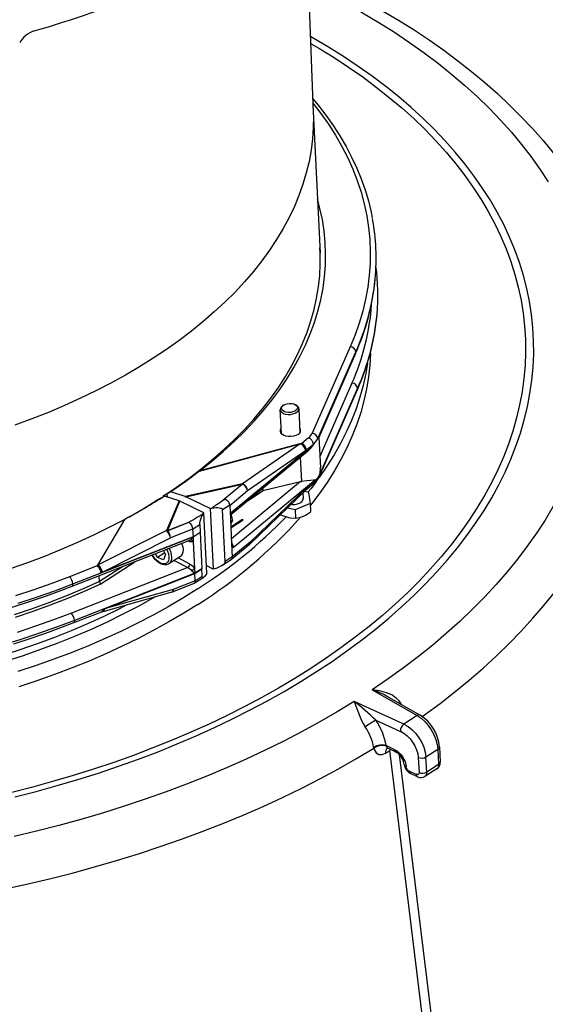
# Model space of a CAD drawing. Units: millimetres. Extents: x 27115 to 38942, y 55515 to 63829.
# Drawn here: x 35792 to 35933, y 56684 to 56948 of the extents above; entities that cross this region are included whole.
import ezdxf

# ---------------------------------------------------------------- set-up
doc = ezdxf.new("R2010")
doc.units = ezdxf.units.MM

# ---------------------------------------------------------------- blocks, each defined once
blk = doc.blocks.new('99606.30B - iso')
at = {"color": 0, "linetype": 'ByBlock', "lineweight": -2}
for p, q in [((-281.01, 1461.42), (-278.92, 1406.47)), ((-278.94, 1406.77), (-277.07, 1368.76)), ((-277.1, 1369.4), (-277.13, 1370.04)), ((-269.01, 1343.67), (-279.21, 1320.44)), ((-277.7, 1319.04), (-267.5, 1342.28)), ((-267.58, 1341.85), (-277.47, 1319.31)), ((-267.1, 1332.06), (-277.3, 1308.82)), ((-267.02, 1332.5), (-277.22, 1309.26)), ((-268.53, 1333.89), (-277.17, 1314.21)), ((-287.48, 1320.33), (-287.8, 1326.8)), ((-287.12, 1327.85), (-286.86, 1328.02)), ((-283.86, 1328.17), (-283.59, 1328.03)), ((-282.81, 1327.04), (-282.49, 1320.57)), ((-280.17, 1319.23), (-282.01, 1317.7)), ((-277.43, 1319.41), (-277.02, 1311.19)), ((-309.49, 1310.27), (-282.46, 1317.56)), ((-282.49, 1317.6), (-309.39, 1310.35)), ((-278.89, 1317.33), (-300.86, 1299.16)), ((-282.46, 1317.56), (-297.95, 1306.85)), ((-280.74, 1316.01), (-278.9, 1317.53)), ((-278.9, 1317.53), (-278.89, 1317.33)), ((-280.5, 1315.53), (-301.07, 1298.51)), ((-296.58, 1305.03), (-281.04, 1315.78)), ((-282.03, 1307.52), (-282.35, 1314)), ((-281.04, 1315.78), (-280.74, 1316.01)), ((-309.39, 1310.35), (-309.49, 1310.27)), ((-297.95, 1306.85), (-313.36, 1303.43)), ((-313.17, 1303.36), (-297.89, 1306.74)), ((-297.89, 1306.74), (-303.08, 1302.44)), ((-282.35, 1307.45), (-300.91, 1292.1)), ((-300.4, 1289.78), (-278.43, 1307.95)), ((-280.56, 1305.96), (-295.9, 1291.17)), ((-292.09, 1305.13), (-282.35, 1307.45)), ((-280.26, 1306.22), (-280.56, 1305.96)), ((-278.67, 1307.06), (-280.52, 1305.54)), ((-278.42, 1307.75), (-280.26, 1306.22)), ((-278.43, 1307.95), (-278.42, 1307.75)), ((-319.86, 1303.03), (-320.89, 1302.45)), ((-319.86, 1303.03), (-318.86, 1303.59)), ((-318.14, 1304.14), (-319.19, 1303.55)), ((-319.19, 1303.55), (-319.18, 1303.41)), ((-314.96, 1302.29), (-318.86, 1303.59)), ((-317.15, 1304.7), (-318.14, 1304.14)), ((-318.1, 1303.34), (-318.14, 1304.14)), ((-313.36, 1303.43), (-317.15, 1304.7)), ((-306.62, 1300.2), (-313.17, 1303.36)), ((-301.36, 1301.08), (-296.58, 1305.03)), ((-292.09, 1305.13), (-296.56, 1302.24)), ((-280.73, 1305.35), (-296.07, 1290.56)), ((-292.74, 1305.4), (-292.09, 1305.13)), ((-281.7, 1304.42), (-281.62, 1302.88)), ((-280.1, 1304.52), (-281.3, 1304.8)), ((-280.52, 1305.54), (-280.73, 1305.35)), ((-279.67, 1301.71), (-280.1, 1304.52)), ((-314.96, 1302.29), (-318.32, 1294.31)), ((-318.1, 1294.28), (-314.76, 1302.21)), ((-308.34, 1299.08), (-314.76, 1302.21)), ((-306.62, 1300.2), (-306.17, 1300.32)), ((-301.36, 1301.09), (-303.27, 1299.85)), ((-301.36, 1301.09), (-301.36, 1301.08)), ((-301.36, 1301.08), (-301.18, 1297.55)), ((-285.81, 1300.45), (-283.69, 1299.95)), ((-283.69, 1299.95), (-279.67, 1301.71)), ((-279.56, 1299.41), (-279.67, 1301.71)), ((-308.54, 1298.72), (-308.34, 1299.08)), ((-307.54, 1282.83), (-308.34, 1299.08)), ((-306.62, 1300.2), (-305.82, 1283.92)), ((-302.58, 1285.99), (-303.27, 1299.85)), ((-283.58, 1297.65), (-283.69, 1299.95)), ((-329.63, 1297.31), (-336.84, 1285)), ((-318.1, 1294.28), (-312.32, 1296.54)), ((-318.07, 1294.29), (-312.32, 1296.54)), ((-312.22, 1296.6), (-312.32, 1296.54)), ((-312.22, 1296.6), (-312.32, 1296.54)), ((-312.32, 1296.54), (-312.32, 1296.54)), ((-311.31, 1294.67), (-309.4, 1295.9)), ((-309.4, 1295.9), (-309.3, 1293.9)), ((-301.18, 1297.55), (-300.85, 1290.76)), ((-300.64, 1297), (-301.14, 1296.67)), ((-297.91, 1297.25), (-301.07, 1295.21)), ((-297.79, 1297.07), (-301.05, 1294.96)), ((-297.79, 1297.07), (-297.91, 1297.25)), ((-343.49, 1279.98), (-311.21, 1292.63)), ((-318.32, 1294.31), (-336.65, 1285.1)), ((-311.21, 1292.67), (-335.55, 1283.14)), ((-318.21, 1294.22), (-318.14, 1294.26)), ((-311.31, 1294.67), (-317.22, 1292.35)), ((-311.31, 1294.67), (-311.21, 1292.67)), ((-311.21, 1292.67), (-309.3, 1293.9)), ((-311.21, 1292.63), (-309.3, 1293.86)), ((-311.21, 1292.63), (-311.15, 1291.42)), ((-309.3, 1293.9), (-309.3, 1293.91)), ((-309.3, 1293.86), (-308.82, 1284.08)), ((-312.12, 1291.68), (-343.74, 1279.3)), ((-335.55, 1283.14), (-317.22, 1292.35)), ((-312.53, 1291.52), (-312.39, 1291.45)), ((-311.15, 1291.42), (-310.78, 1284.06)), ((-296.16, 1290.48), (-300.92, 1286.55)), ((-300.85, 1290.76), (-300.67, 1287.22)), ((-295.9, 1291.17), (-300.67, 1287.22)), ((-320.76, 1287.1), (-321.3, 1288.09)), ((-318.8, 1288.36), (-320.76, 1287.1)), ((-319.11, 1286.49), (-320.76, 1287.1)), ((-319.12, 1288.94), (-318.56, 1287.9)), ((-318.56, 1287.9), (-319.11, 1286.49)), ((-314.61, 1287.36), (-317.7, 1285.37)), ((-300.67, 1287.22), (-302.58, 1285.99)), ((-300.67, 1287.22), (-300.67, 1287.22)), ((-336.95, 1284.81), (-344.35, 1281.92)), ((-336.95, 1284.81), (-336.84, 1285)), ((-336.65, 1285.1), (-336.84, 1285)), ((-330.17, 1284.61), (-336.32, 1280.65)), ((-335.97, 1280.03), (-326.84, 1285.92)), ((-316.27, 1286.29), (-312.57, 1284.39)), ((-312.09, 1285.33), (-315.24, 1286.95)), ((-305.82, 1283.92), (-307.64, 1284.91)), ((-300.97, 1286.5), (-303.51, 1284.87)), ((-312.57, 1284.39), (-343.87, 1272.13)), ((-310.73, 1282.85), (-343.01, 1270.2)), ((-336.32, 1280.65), (-336.39, 1282.17)), ((-336.11, 1282.97), (-336.1, 1282.92)), ((-335.55, 1283.14), (-336.1, 1282.92)), ((-336.1, 1282.92), (-336.1, 1282.92)), ((-335.62, 1273.05), (-310.72, 1282.8)), ((-310.72, 1282.8), (-335.06, 1273.27)), ((-310.78, 1284.06), (-310.73, 1282.85)), ((-308.82, 1284.08), (-310.73, 1282.85)), ((-310.72, 1282.8), (-308.81, 1284.04)), ((-310.72, 1282.8), (-308.81, 1284.04)), ((-310.63, 1280.81), (-310.72, 1282.8)), ((-310.63, 1280.81), (-308.72, 1282.04)), ((-308.81, 1284.04), (-308.81, 1284.04)), ((-308.72, 1282.04), (-308.81, 1284.04)), ((-307.54, 1282.83), (-307.74, 1282.45)), ((-305.37, 1284.03), (-305.82, 1283.92)), ((-310.93, 1280.1), (-316.78, 1277.8)), ((-310.63, 1280.81), (-316.54, 1278.49)), ((-308.35, 1281.75), (-310.86, 1280.13)), ((-316.92, 1277.76), (-335.45, 1272.54)), ((-316.54, 1278.49), (-335.06, 1273.27)), ((-335.74, 1272.45), (-343.26, 1269.51)), ((-335.45, 1272.54), (-335.76, 1272.45)), ((-335.06, 1273.27), (-335.62, 1273.05)), ((-335.62, 1273.05), (-335.62, 1273.01)), ((-335.62, 1273.05), (-335.62, 1273.05)), ((-263.09, 1251.6), (-251.02, 1244.67)), ((-254.64, 1242.33), (-267.97, 1248.45)), ((-258.74, 1249.59), (-258.67, 1249.55)), ((-258.72, 1249.63), (-250.21, 1244.75)), ((-255.43, 1247.75), (-255.31, 1247.82)), ((-255.2, 1247.61), (-255.31, 1247.82)), ((-262.11, 1243.43), (-255.55, 1240.42)), ((-251.02, 1244.67), (-254.64, 1242.33)), ((-262.72, 1236.14), (-262.66, 1235.87)), ((-257.18, 1235.58), (-259.36, 1236.59)), ((-259.31, 1236.45), (-259.36, 1236.59)), ((-256.83, 1234.91), (-258.74, 1235.79)), ((-258.38, 1235.63), (-258.37, 1235.28)), ((-255.87, 1234.23), (-236.23, 1073.33)), ((-248.68, 1233.56), (-245.48, 1235.62)), ((-245.48, 1235.62), (-245.28, 1231.54)), ((-245.08, 1236.25), (-244.88, 1232.17)), ((-250.74, 1233.43), (-250.54, 1229.35)), ((-248.48, 1229.48), (-248.68, 1233.56)), ((-251.26, 1228.88), (-253.17, 1229.76)), ((-250.91, 1228.21), (-252.82, 1229.09)), ((-245.73, 1230.38), (-248.95, 1228.31)), ((-245.28, 1231.54), (-248.48, 1229.48))]:
    blk.add_line(p, q, dxfattribs=at)
at = {"color": 0, "linetype": 'ByBlock', "lineweight": -2, "flags": 128}
for points in [[(-280.35, 1444.07), (-278.54, 1443.26), (-273.83, 1441.02), (-269.22, 1438.7), (-264.72, 1436.31), (-260.33, 1433.84), (-256.05, 1431.3), (-251.88, 1428.68), (-247.84, 1426), (-243.91, 1423.25), (-240.11, 1420.43), (-236.44, 1417.55), (-232.9, 1414.6), (-229.49, 1411.6), (-226.21, 1408.53), (-223.08, 1405.41), (-220.08, 1402.23), (-217.23, 1399), (-214.53, 1395.72)], [(-280.23, 1440.97), (-279.46, 1440.6), (-274.75, 1438.25), (-270.15, 1435.82), (-265.68, 1433.31), (-261.34, 1430.73), (-257.14, 1428.07), (-253.07, 1425.34), (-249.13, 1422.55), (-245.34, 1419.69), (-241.7, 1416.76), (-238.2, 1413.77), (-234.85, 1410.72), (-231.66, 1407.62), (-228.62, 1404.45), (-225.74, 1401.24), (-223.01, 1397.98), (-220.46, 1394.66), (-218.06, 1391.31), (-215.83, 1387.91)], [(-279.63, 1425.08), (-277.4, 1423.77), (-273.36, 1421.27), (-269.44, 1418.71), (-265.66, 1416.07), (-262.02, 1413.37), (-258.53, 1410.6), (-255.17, 1407.77), (-251.97, 1404.88), (-248.91, 1401.94), (-246.01, 1398.94), (-243.27, 1395.89), (-240.68, 1392.78), (-238.25, 1389.63), (-235.99, 1386.44), (-233.88, 1383.21), (-231.95, 1379.93), (-230.18, 1376.62), (-228.58, 1373.28), (-227.14, 1369.9), (-225.89, 1366.5), (-224.8, 1363.07), (-223.88, 1359.62), (-223.14, 1356.15), (-222.58, 1352.67), (-222.18, 1349.17), (-221.97, 1345.65), (-221.93, 1342.14), (-222.06, 1338.61), (-222.37, 1335.09), (-222.86, 1331.56), (-223.52, 1328.04), (-224.35, 1324.53), (-225.36, 1321.02), (-226.54, 1317.53), (-227.89, 1314.05), (-229.41, 1310.59), (-231.1, 1307.16), (-232.96, 1303.74), (-234.99, 1300.36), (-237.18, 1297), (-239.53, 1293.68), (-242.04, 1290.39), (-244.72, 1287.14), (-247.54, 1283.93), (-250.53, 1280.76), (-253.66, 1277.64), (-256.95, 1274.57), (-260.38, 1271.55), (-263.95, 1268.58), (-267.67, 1265.67), (-271.52, 1262.82), (-275.5, 1260.03), (-279.62, 1257.3), (-283.87, 1254.64), (-288.23, 1252.05), (-292.72, 1249.52), (-297.33, 1247.07), (-302.05, 1244.69), (-306.87, 1242.39), (-311.81, 1240.16), (-316.84, 1238.02), (-321.97, 1235.95), (-327.19, 1233.97), (-332.5, 1232.08), (-337.9, 1230.27), (-343.37, 1228.55), (-348.92, 1226.92), (-354.53, 1225.37), (-360.22, 1223.93)], [(-278.03, 1256.45), (-273.89, 1259.19), (-269.88, 1262), (-266.01, 1264.87), (-262.27, 1267.79), (-258.67, 1270.78), (-255.22, 1273.81), (-251.91, 1276.9), (-248.76, 1280.04), (-245.75, 1283.22), (-242.9, 1286.45), (-240.2, 1289.71), (-237.67, 1293.02), (-235.29, 1296.36), (-233.08, 1299.73), (-231.03, 1303.14), (-229.15, 1306.57), (-227.43, 1310.02), (-225.89, 1313.5), (-224.52, 1316.99), (-223.31, 1320.5), (-222.28, 1324.03), (-221.43, 1327.56), (-220.75, 1331.1), (-220.24, 1334.65), (-219.91, 1338.19), (-219.75, 1341.74), (-219.77, 1345.28), (-219.97, 1348.81), (-220.34, 1352.33), (-220.88, 1355.84), (-221.6, 1359.33), (-222.5, 1362.8), (-223.57, 1366.25), (-224.81, 1369.68), (-226.22, 1373.08), (-227.8, 1376.45), (-229.56, 1379.78), (-231.47, 1383.08), (-233.56, 1386.34), (-235.81, 1389.56), (-238.22, 1392.74), (-240.79, 1395.87), (-243.52, 1398.94), (-246.41, 1401.97), (-249.45, 1404.95), (-252.64, 1407.86), (-255.98, 1410.72), (-259.47, 1413.52), (-263.1, 1416.25), (-266.87, 1418.92), (-270.77, 1421.52), (-274.81, 1424.04), (-278.98, 1426.5), (-279.7, 1426.91)], [(-267.97, 1248.45), (-272.51, 1245.69), (-277.16, 1242.99), (-281.94, 1240.37), (-286.84, 1237.82), (-291.85, 1235.35), (-296.96, 1232.95), (-302.18, 1230.64), (-307.51, 1228.4), (-312.93, 1226.25), (-318.44, 1224.18), (-324.04, 1222.2), (-329.73, 1220.31), (-335.49, 1218.5), (-341.33, 1216.79), (-347.24, 1215.17), (-353.22, 1213.64), (-359.26, 1212.21)], [(-359.04, 1222.83), (-353.33, 1224.3), (-347.69, 1225.85), (-342.11, 1227.5), (-336.61, 1229.23), (-331.19, 1231.06), (-325.85, 1232.97), (-320.61, 1234.96), (-315.45, 1237.04), (-310.39, 1239.2), (-305.44, 1241.44), (-300.58, 1243.76), (-295.84, 1246.15), (-291.21, 1248.62), (-286.7, 1251.16), (-282.3, 1253.77), (-278.03, 1256.45)], [(-279.07, 1410.22), (-277.64, 1408.52), (-275.54, 1405.8), (-273.59, 1403.04), (-271.78, 1400.24), (-270.12, 1397.4), (-268.62, 1394.53), (-267.26, 1391.63), (-266.07, 1388.71), (-265.02, 1385.76), (-264.13, 1382.78), (-263.4, 1379.79), (-263.09, 1378.15)], [(-279.02, 1408.99), (-276.92, 1406.29), (-274.86, 1403.38), (-272.96, 1400.42), (-271.24, 1397.43), (-269.69, 1394.4), (-268.31, 1391.34), (-267.1, 1388.25), (-266.07, 1385.13), (-265.22, 1381.99), (-264.55, 1378.83), (-264.06, 1375.65), (-263.75, 1372.45), (-263.62, 1369.25), (-263.66, 1366.04), (-263.89, 1362.83), (-264.3, 1359.62), (-264.88, 1356.41), (-265.65, 1353.21), (-266.59, 1350.01), (-267.71, 1346.84), (-269.01, 1343.67)], [(-278.92, 1406.47), (-278.9, 1405.54), (-278.92, 1402.5), (-279.13, 1399.45), (-279.51, 1396.41), (-280.06, 1393.36), (-280.79, 1390.33), (-281.69, 1387.3), (-282.76, 1384.29), (-284.01, 1381.3), (-285.42, 1378.32), (-287.01, 1375.37), (-288.76, 1372.44), (-290.67, 1369.55), (-292.75, 1366.69), (-294.99, 1363.86), (-297.38, 1361.08), (-299.93, 1358.33), (-302.64, 1355.64), (-305.49, 1352.99), (-308.49, 1350.39), (-311.63, 1347.85), (-314.91, 1345.37), (-318.33, 1342.94), (-321.87, 1340.58)], [(-321.87, 1340.58), (-325.55, 1338.29), (-329.35, 1336.06), (-333.27, 1333.9), (-337.3, 1331.82), (-341.44, 1329.81), (-345.69, 1327.88), (-350.05, 1326.03), (-354.49, 1324.26), (-359.03, 1322.58)], [(-309.39, 1310.35), (-306.18, 1312.91), (-303.12, 1315.52), (-300.2, 1318.19), (-297.43, 1320.91), (-294.82, 1323.67), (-292.36, 1326.48), (-290.06, 1329.33), (-287.92, 1332.21), (-285.95, 1335.14), (-284.14, 1338.09), (-282.51, 1341.07), (-281.04, 1344.07), (-279.75, 1347.1), (-278.62, 1350.14), (-277.68, 1353.2), (-276.91, 1356.27), (-276.31, 1359.35), (-275.9, 1362.43), (-275.66, 1365.51), (-275.6, 1368.59), (-275.71, 1371.66), (-276.01, 1374.72), (-276.48, 1377.77), (-277.13, 1380.8), (-277.78, 1383.21)], [(-319.19, 1303.55), (-315.66, 1305.93), (-312.26, 1308.38), (-309.01, 1310.89), (-305.89, 1313.45), (-302.92, 1316.07), (-300.09, 1318.74), (-297.42, 1321.45), (-294.9, 1324.22), (-292.54, 1327.02), (-290.33, 1329.87), (-288.29, 1332.75), (-286.42, 1335.66), (-284.71, 1338.6), (-283.16, 1341.57), (-281.79, 1344.56), (-280.59, 1347.57), (-279.56, 1350.59), (-278.71, 1353.63), (-278.03, 1356.68), (-277.53, 1359.73), (-277.2, 1362.79), (-277.05, 1365.84), (-277.08, 1368.89), (-277.14, 1370.2)], [(-263.56, 1341.97), (-263.56, 1341.84), (-263.74, 1338.67), (-264.09, 1335.51), (-264.62, 1332.34), (-265.32, 1329.18), (-266.19, 1326.03), (-267.24, 1322.9), (-268.47, 1319.78), (-269.86, 1316.67), (-271.42, 1313.59), (-273.15, 1310.54), (-275.05, 1307.51), (-277.11, 1304.51), (-279.33, 1301.55), (-279.65, 1301.16)], [(-267.58, 1341.85), (-267.51, 1342.05), (-267.5, 1342.28)], [(-264.35, 1339.19), (-264.82, 1336.43), (-265.52, 1333.27), (-266.39, 1330.12), (-267.44, 1326.98), (-268.67, 1323.86), (-270.06, 1320.76), (-271.62, 1317.68), (-273.35, 1314.62), (-275.25, 1311.6), (-277.31, 1308.6), (-277.38, 1308.51)], [(-267.02, 1332.5), (-267.03, 1332.26), (-267.1, 1332.06)], [(-287.12, 1327.85), (-287.49, 1327.55), (-287.73, 1327.17), (-287.8, 1326.78), (-287.68, 1326.4), (-287.38, 1326.05), (-286.93, 1325.77), (-286.36, 1325.58)], [(-286.22, 1326.08), (-286.74, 1326.27), (-287.14, 1326.54), (-287.38, 1326.87), (-287.44, 1327.23), (-287.3, 1327.6), (-286.99, 1327.93), (-286.54, 1328.19), (-285.97, 1328.37), (-285.34, 1328.45), (-284.72, 1328.42), (-284.14, 1328.29), (-283.67, 1328.06), (-283.35, 1327.75), (-283.2, 1327.4), (-283.24, 1327.04), (-283.47, 1326.69), (-283.85, 1326.39), (-284.37, 1326.16), (-284.98, 1326.03), (-285.61, 1326), (-286.22, 1326.08)], [(-286.36, 1325.58), (-285.71, 1325.48), (-285.03, 1325.49), (-284.37, 1325.61), (-283.78, 1325.83), (-283.3, 1326.12), (-282.97, 1326.48), (-282.82, 1326.87), (-282.84, 1327.26), (-283.06, 1327.62), (-283.43, 1327.94), (-283.59, 1328.03)], [(-362.08, 1198.02), (-355.89, 1199.38), (-349.74, 1200.83), (-343.67, 1202.38), (-337.65, 1204.01), (-331.71, 1205.74), (-325.84, 1207.56), (-320.04, 1209.47), (-314.33, 1211.47), (-308.71, 1213.55), (-303.18, 1215.71), (-297.74, 1217.96), (-292.4, 1220.29), (-287.17, 1222.7), (-282.04, 1225.19), (-277.02, 1227.75), (-272.11, 1230.39), (-267.33, 1233.1), (-262.66, 1235.87)], [(-360.22, 1284.12), (-355.56, 1285.75), (-350.99, 1287.47), (-346.51, 1289.28), (-342.13, 1291.17), (-337.85, 1293.14), (-333.68, 1295.19), (-329.63, 1297.31)], [(-283.02, 1320.08), (-283.58, 1319.8), (-284.23, 1319.61), (-284.94, 1319.52), (-285.65, 1319.54), (-286.32, 1319.67), (-286.9, 1319.89), (-287.36, 1320.2), (-287.65, 1320.57), (-287.76, 1320.98), (-287.69, 1321.39), (-287.55, 1321.65)], [(-277.7, 1319.04), (-277.7, 1319.05), (-277.47, 1319.31)], [(-282.01, 1317.7), (-282.02, 1317.7), (-282.4, 1317.63)], [(-309.49, 1310.27), (-313.18, 1307.46), (-317.15, 1304.7)], [(-277.22, 1309.26), (-277.24, 1309.02), (-277.3, 1308.82)], [(-278.43, 1307.95), (-278.44, 1307.95), (-278.84, 1307.88), (-279.67, 1307.78), (-280.67, 1307.69), (-282.03, 1307.52)], [(-278.09, 1307.54), (-279.53, 1305.64), (-280.37, 1304.58)], [(-211.74, 1306), (-212.62, 1304.28), (-214.58, 1300.69), (-216.71, 1297.12), (-219.01, 1293.59), (-221.47, 1290.09), (-224.1, 1286.63), (-226.89, 1283.2), (-229.83, 1279.81), (-232.93, 1276.47), (-236.19, 1273.18), (-239.6, 1269.93), (-243.16, 1266.73), (-246.86, 1263.59), (-250.71, 1260.5), (-254.7, 1257.47), (-258.83, 1254.51), (-263.09, 1251.6)], [(-328.44, 1297.95), (-324.61, 1300.17), (-320.89, 1302.45)], [(-303.08, 1302.44), (-302.86, 1302.6), (-302.66, 1302.73), (-302.61, 1302.75), (-302.56, 1302.75), (-302.52, 1302.75), (-302.45, 1302.73), (-302.19, 1302.58), (-301.84, 1302.23), (-301.56, 1301.81), (-301.4, 1301.36), (-301.36, 1301.09)], [(-284.87, 1301.36), (-284.52, 1301.32), (-283.84, 1301.33), (-283.18, 1301.45), (-282.59, 1301.67), (-282.12, 1301.96), (-281.79, 1302.32), (-281.63, 1302.7), (-281.62, 1302.88)], [(-301.05, 1298.53), (-300.91, 1298.13), (-300.64, 1297)], [(-287.75, 1298.58), (-287.45, 1298.44), (-285.78, 1297.87)], [(-285.78, 1297.87), (-285.18, 1297.75), (-283.58, 1297.65)], [(-283.58, 1297.65), (-282.58, 1297.86), (-281.55, 1298.22)], [(-300.64, 1297), (-300.85, 1296.49), (-301.11, 1296.03)], [(-358.9, 1271.03), (-354.13, 1272.66), (-349.45, 1274.38), (-344.85, 1276.18), (-340.36, 1278.07), (-335.97, 1280.03)], [(-314.25, 1290.85), (-314.19, 1290.69), (-313.96, 1289.92), (-313.87, 1289.19), (-313.91, 1288.53), (-314.09, 1287.97), (-314.39, 1287.54), (-314.61, 1287.36)], [(-312.4, 1291.57), (-312.4, 1291.56), (-312.39, 1291.45)], [(-336.32, 1280.65), (-340.7, 1278.69), (-345.18, 1276.81), (-349.76, 1275.01), (-354.42, 1273.3), (-359.18, 1271.68)], [(-344.35, 1281.92), (-349.11, 1280.11), (-353.96, 1278.4), (-358.89, 1276.77)], [(-317.72, 1285.37), (-317.76, 1285.33), (-318.24, 1285.14), (-318.76, 1285.1), (-319.32, 1285.18), (-319.91, 1285.41), (-320.51, 1285.78), (-321.05, 1286.23), (-321.34, 1286.52), (-321.83, 1287.14), (-322.2, 1287.74)], [(-318.3, 1289.26), (-318.05, 1288.75), (-317.8, 1288.05), (-317.68, 1287.37), (-317.68, 1286.75), (-317.8, 1286.21), (-318.05, 1285.8), (-318.41, 1285.51), (-318.85, 1285.38), (-319.37, 1285.41), (-319.92, 1285.59), (-320.49, 1285.91), (-321.05, 1286.37)], [(-317.65, 1289.52), (-317.62, 1289.47), (-317.28, 1288.7), (-317.05, 1287.93), (-316.96, 1287.2), (-317, 1286.54), (-317.17, 1285.98), (-317.48, 1285.55), (-317.71, 1285.36)], [(-358.17, 1274.79), (-353.19, 1276.43), (-348.3, 1278.17), (-343.49, 1279.98)], [(-343.74, 1279.3), (-346.09, 1278.39), (-350.61, 1276.73), (-355.2, 1275.15), (-359.87, 1273.65)], [(-336.95, 1284.81), (-336.94, 1284.82), (-336.87, 1284.88)], [(-336.87, 1284.88), (-336.88, 1284.89), (-336.88, 1284.91), (-336.84, 1285)], [(-336.87, 1284.88), (-336.63, 1284.62), (-336.37, 1284.24), (-336.16, 1283.79), (-336.01, 1283.31), (-336, 1283.21), (-336, 1283.1), (-336.03, 1283.05), (-336.06, 1283), (-336.11, 1282.97)], [(-249.68, 1244.43), (-249.03, 1244.89), (-244.89, 1247.93), (-240.9, 1251.04), (-237.04, 1254.2), (-233.33, 1257.41), (-229.76, 1260.68), (-226.34, 1263.99), (-223.07, 1267.35), (-219.96, 1270.76), (-217, 1274.21), (-214.2, 1277.7), (-211.56, 1281.23), (-209.27, 1284.5)], [(-309.89, 1274.5), (-313.71, 1272.11), (-317.66, 1269.79), (-321.72, 1267.54), (-325.9, 1265.37), (-330.19, 1263.27), (-334.59, 1261.24), (-339.08, 1259.3), (-343.68, 1257.44), (-348.37, 1255.66), (-353.15, 1253.97), (-358.01, 1252.36)], [(-310.1, 1278.59), (-313.91, 1276.2), (-317.86, 1273.88), (-321.92, 1271.63), (-326.1, 1269.45), (-330.39, 1267.35), (-334.79, 1265.33), (-339.29, 1263.39), (-343.88, 1261.53), (-348.57, 1259.75), (-353.35, 1258.05), (-358.21, 1256.45)], [(-321.36, 1276.51), (-321.97, 1276.16), (-325.96, 1273.96), (-330.06, 1271.83), (-334.27, 1269.77), (-338.59, 1267.8), (-343.02, 1265.9), (-347.54, 1264.08), (-352.15, 1262.35), (-356.84, 1260.7), (-361.62, 1259.14)], [(-343.01, 1270.2), (-347.82, 1268.38), (-352.71, 1266.65), (-357.69, 1265.01), (-362.75, 1263.46)], [(-343.87, 1272.13), (-348.63, 1270.33), (-353.48, 1268.61), (-358.41, 1266.99)], [(-316.54, 1278.49), (-316.57, 1278.26), (-316.63, 1278.06), (-316.72, 1277.9), (-316.83, 1277.8), (-316.92, 1277.76)], [(-329, 1274.35), (-330.99, 1273.34), (-335.19, 1271.29), (-339.51, 1269.32), (-343.92, 1267.43), (-348.43, 1265.62), (-353.03, 1263.9), (-357.73, 1262.26), (-362.5, 1260.71)], [(-343.26, 1269.51), (-345.61, 1268.61), (-350.13, 1266.95), (-354.72, 1265.36), (-359.39, 1263.86)], [(-335.62, 1273.01), (-335.56, 1273.01), (-335.53, 1273), (-335.51, 1272.98), (-335.49, 1272.91), (-335.54, 1272.67), (-335.7, 1272.48), (-335.75, 1272.47)], [(-335.06, 1273.27), (-335.1, 1273.02), (-335.17, 1272.81), (-335.27, 1272.65), (-335.4, 1272.56), (-335.45, 1272.54)], [(-343.01, 1270.2), (-343.02, 1269.97), (-343.05, 1269.78), (-343.11, 1269.64), (-343.2, 1269.54), (-343.26, 1269.51)], [(-255.31, 1247.82), (-255.89, 1248.64), (-256.64, 1249.37), (-257.85, 1250.18), (-259.23, 1250.8), (-261.11, 1251.33), (-263.07, 1251.6), (-263.09, 1251.6)], [(-267.97, 1248.45), (-267.97, 1248.45), (-267.49, 1247.25), (-266.95, 1245.82), (-266.49, 1244.65), (-265.94, 1243.37), (-265.49, 1242.49), (-264.96, 1241.6)], [(-262.66, 1235.87), (-262.56, 1235.52), (-262.07, 1234.68), (-261.34, 1234.21), (-260.45, 1234.17), (-259.51, 1234.55)], [(-258.74, 1235.79), (-258.75, 1235.79), (-259.02, 1235.86), (-259.15, 1235.85), (-259.15, 1235.86)], [(-238.53, 1072.83), (-238.79, 1074.92), (-239.81, 1083.31), (-243.91, 1116.85), (-258.37, 1235.28)]]:
    blk.add_lwpolyline(points, dxfattribs=at)
at = {"color": 0, "linetype": 'ByBlock', "lineweight": -2}
for centre, radius, start, end in [((-438.41, 1719.62), 303.23, 286.1897, 292.2115), ((-352.02, 1422.2), 6.48, 106.5029, 152.0234), ((-319.81, 1367.31), 57.76, 354.6259, 10.6917), ((-319.26, 1357.52), 57.69, 354.865, 7.6831), ((-326.09, 1367.97), 64.08, 335.9429, 354.4331), ((-324.91, 1367.97), 62.9, 335.8898, 354.4534), ((-325.78, 1359.42), 62.68, 335.9635, 355.9877), ((-325.28, 1358.08), 63.74, 335.9102, 354.7271), ((-325.02, 1358.34), 63.5, 335.9821, 354.5936), ((-269.13, 1342.03), 1.65, 8.7569, 85.9546), ((-268.65, 1332.24), 1.65, 8.7569, 85.9546), ((-283.48, 1321.17), 1.17, 292.8273, 38.2024), ((-282.25, 1321.86), 3.35, 308.2471, 334.8248), ((-280.97, 1317.3), 2.08, 6.3658, 67.4366), ((-279.33, 1318.79), 1.65, 8.7569, 85.9546), ((-281.49, 1320.83), 4.19, 308.2471, 334.8248), ((-282.21, 1317.8), 0.343, 215.541, 224.1878), ((-282.03, 1317.81), 0.408, 207.2429, 213.242), ((-286.84, 1332.2), 15.28, 286.9802, 288.4079), ((-282.97, 1315.75), 1.93, 1.048, 71.9956), ((-282.81, 1315.78), 2.08, 6.3658, 67.4366), ((-285.11, 1321.36), 7.41, 308.3348, 327.0516), ((-283.3, 1310.81), 6.28, 345.645, 3.4207), ((-281.75, 1310.89), 4.91, 308.8216, 335.1234), ((-281.01, 1311.04), 4.19, 308.2471, 334.8248), ((-298.9, 1306.19), 1.15, 28.269, 34.442), ((-298.51, 1305), 1.93, 0.9343, 73.2729), ((-298.65, 1304.8), 2.08, 6.3213, 68.5498), ((-281.22, 1305.82), 0.681, 316.6591, 12.0458), ((-281.06, 1306.13), 0.803, 312.4996, 6.6589), ((-279.22, 1307.65), 0.802, 312.4104, 6.664), ((-422.3, 1468.44), 194.61, 298.4383, 302.1082), ((-380.68, 1389.99), 131.88, 302.3571, 315.7724), ((-378.06, 1382.68), 127.87, 302.2145, 318.4599), ((-295.16, 1297.18), 6.03, 160.7857, 176.4872), ((-285.64, 1307.33), 9.99, 294.1312, 307.4765), ((-317.45, 1292.72), 1.69, 111.4307, 116.7309), ((-320.84, 1291.63), 3.69, 11.2803, 44.6563), ((-320.31, 1292.15), 3.09, 3.7822, 43.706), ((-313.95, 1294.29), 3.21, 307.989, 328.9213), ((-311.79, 1291.03), 0.751, 31.123, 104.569), ((-299.33, 1290.87), 1.52, 184.2986, 225.49), ((-296.7, 1291.08), 0.801, 312.3478, 6.7265), ((-297.11, 1291.64), 1.5, 309.59, 313.9475), ((-296.56, 1291.03), 0.679, 316.5867, 12.1182), ((-316.94, 1290.62), 5.91, 208.8467, 225.9532), ((-301.29, 1287.07), 0.633, 298.9132, 13.3553), ((-338.99, 1282.49), 3.51, 10.6755, 47.9845), ((-313.24, 1285.33), 1.15, 305.4152, 0.2043), ((-346.58, 1279.78), 3.09, 3.7822, 43.706), ((-338.27, 1282.77), 2.17, 3.9686, 5.1547), ((-303.74, 1271.23), 14.64, 118.7834, 122.3857), ((-308.58, 1286.16), 3.95, 220.7041, 237.1556), ((-344.14, 1279.83), 0.664, 307.2431, 13.7183), ((-335.52, 1280.7), 0.806, 183.8511, 235.974), ((-317.33, 1279.2), 1.5, 285.7375, 291.3904), ((-317.18, 1278.33), 0.664, 307.2004, 13.7269), ((-346.1, 1269.99), 3.09, 3.7822, 43.706), ((-337.42, 1273), 1.8, 0.2728, 1.6168), ((-270.14, 1230.65), 22.1, 58.9648, 71.4005), ((-316.24, 1186.23), 78.75, 46.5817, 52.1972), ((-250.55, 1244.05), 0.778, 64.0983, 126.8977), ((-241.92, 1208.97), 39.94, 120.3665, 125.2209), ((-276.7, 1233.58), 17.6, 9.8382, 34.0465), ((-253.13, 1240.44), 2.42, 128.5501, 180.5785), ((-256.12, 1235.38), 11.08, 4.5266, 57.7428), ((-276.29, 1233.75), 13.78, 9.9864, 34.7005), ((-260.51, 1232.39), 4.36, 74.5927, 120.3693), ((-260.41, 1232.78), 3.83, 73.375, 126.0752), ((-258.23, 1234.88), 1.32, 128.8248, 194.2311), ((-382.26, 1429.31), 230.21, 302.222, 302.5587), ((-258.32, 1236.75), 1.04, 197.1974, 246.8425), ((-256.46, 1235.53), 0.72, 175.5858, 238.8089), ((-258.81, 1231.05), 4.34, 6.5229, 62.9161), ((-245.8, 1236.27), 0.723, 295.7586, 358.5563), ((-249.84, 1235.57), 2.32, 247.2802, 300.0714), ((-246.67, 1231.95), 1.81, 300.5267, 7.2012), ((-245.6, 1232.19), 0.723, 295.7603, 358.539), ((-251.57, 1231.74), 2.93, 183.855, 244.7428), ((-253.73, 1231.66), 0.774, 188.7882, 252.1275), ((-252.45, 1229.7), 0.72, 175.5819, 238.8451), ((-249.64, 1231.49), 2.32, 247.2802, 300.0714), ((-250.54, 1228.83), 0.72, 175.5839, 238.8268), ((-250.03, 1229.97), 1.97, 243.1457, 302.3475)]:
    blk.add_arc(centre, radius, start, end, dxfattribs=at)
at = {"color": 0, "linetype": 'ByBlock', "lineweight": -2, "extrusion": (0, 0, -1)}
for centre, major_axis, ratio, start_param, end_param in [((-294.64, 1307.26), (-12.6, -10.31), 0.0928, 2.938131, 2.967196), ((-294.66, 1307.67), (-12.56, -9.91), 0.070052, 2.949243, 2.978308), ((-282.29, 1306.23), (-2.48, -0.73), 0.463111, 1.682302, 1.811997), ((-313.08, 1302.12), (-1.04, 1.24), 0.571444, 0.745544, 0.899513), ((-314.68, 1300.98), (-1.04, 1.24), 0.571443, 0.746271, 0.90485), ((-582.94, 1120.83), (-280.45, -182.08), 0.003086, 3.208992, 3.305866), ((-306.56, 1298.99), (-3.28, -0.96), 0.349528, 1.792447, 3.22565), ((-149.41, 1400.29), (-162.88, -103.7), 0.005341, 6.071392, 6.255952), ((-308.28, 1297.88), (0.98, 2.32), 0.23482, 3.595661, 4.981897), ((-301.9, 1299.77), (-0.77, 1.3), 0.540532, 2.343333, 3.054113), ((-312.26, 1295.32), (-0.69, 1.34), 0.498723, 0.735506, 2.306302), ((-318.01, 1293.07), (-1.14, 1.06), 0.620625, 0.808632, 0.945738), ((-318.01, 1293.07), (-1.72, -1.01), 0.568444, 1.81988, 1.841353), ((-312.16, 1293.28), (-0.69, 1.34), 0.498723, 2.272996, 2.306302), ((-308.18, 1295.85), (0.98, 2.32), 0.23482, 3.595661, 3.628968), ((-312.48, 1293.28), (-1.3, 1.89), 0.576731, 3.109847, 3.960549), ((-312.99, 1292.95), (-1.08, 1.14), 0.631755, 3.227285, 3.392293), ((-301.44, 1290.4), (-0.77, 1.3), 0.540532, 1.41719, 2.343333), ((-312, 1283.5), (-1.3, 1.89), 0.576731, 0.818956, 1.669659), ((-305.88, 1285.13), (-3.28, -0.96), 0.349528, 3.22565, 4.658854), ((-312.51, 1283.17), (-1.08, 1.14), 0.631755, 0.936394, 1.787097), ((-311.68, 1283.49), (-0.69, 1.34), 0.498723, 2.306302, 2.339608), ((-307.7, 1286.06), (0.98, 2.32), 0.23482, 3.562355, 3.595661), ((-307.6, 1284.02), (0.98, 2.32), 0.23482, 2.209426, 3.595661), ((-311.58, 1281.45), (-0.69, 1.34), 0.498723, 2.306302, 3.191404), ((-254.34, 1236.22), (-4.3, 6.15), 0.601037, 0.808099, 2.378895), ((-250.72, 1238.55), (-3.84, 6.44), 0.552708, 0.766051, 2.336847), ((-255.31, 1235.53), (-3.49, 4.89), 0.606761, 0.814387, 2.385183), ((-257.02, 1232.32), (-2.33, 3.26), 0.606761, 0.814387, 2.385183), ((-253.21, 1230.57), (-0.582, 0.814), 0.606761, 3.955979, 5.526776), ((-251.3, 1229.7), (-0.582, 0.814), 0.606761, 2.385183, 3.955979), ((-250.33, 1230.39), (-1.39, 2.08), 0.589353, 2.367042, 3.159086), ((-247.06, 1232.5), (-1.32, 2.13), 0.565156, 2.346063, 3.131543)]:
    blk.add_ellipse(centre, major_axis=major_axis, ratio=ratio, start_param=start_param, end_param=end_param, dxfattribs=at)

msp = doc.modelspace()

# ---------------------------------------------------------------- block references
at = {"linetype": 'ByBlock', "lineweight": -2}
msp.add_blockref('99606.30B - iso', (36149.99, 55516.46), dxfattribs=at)

doc.saveas('drawing.dxf')
